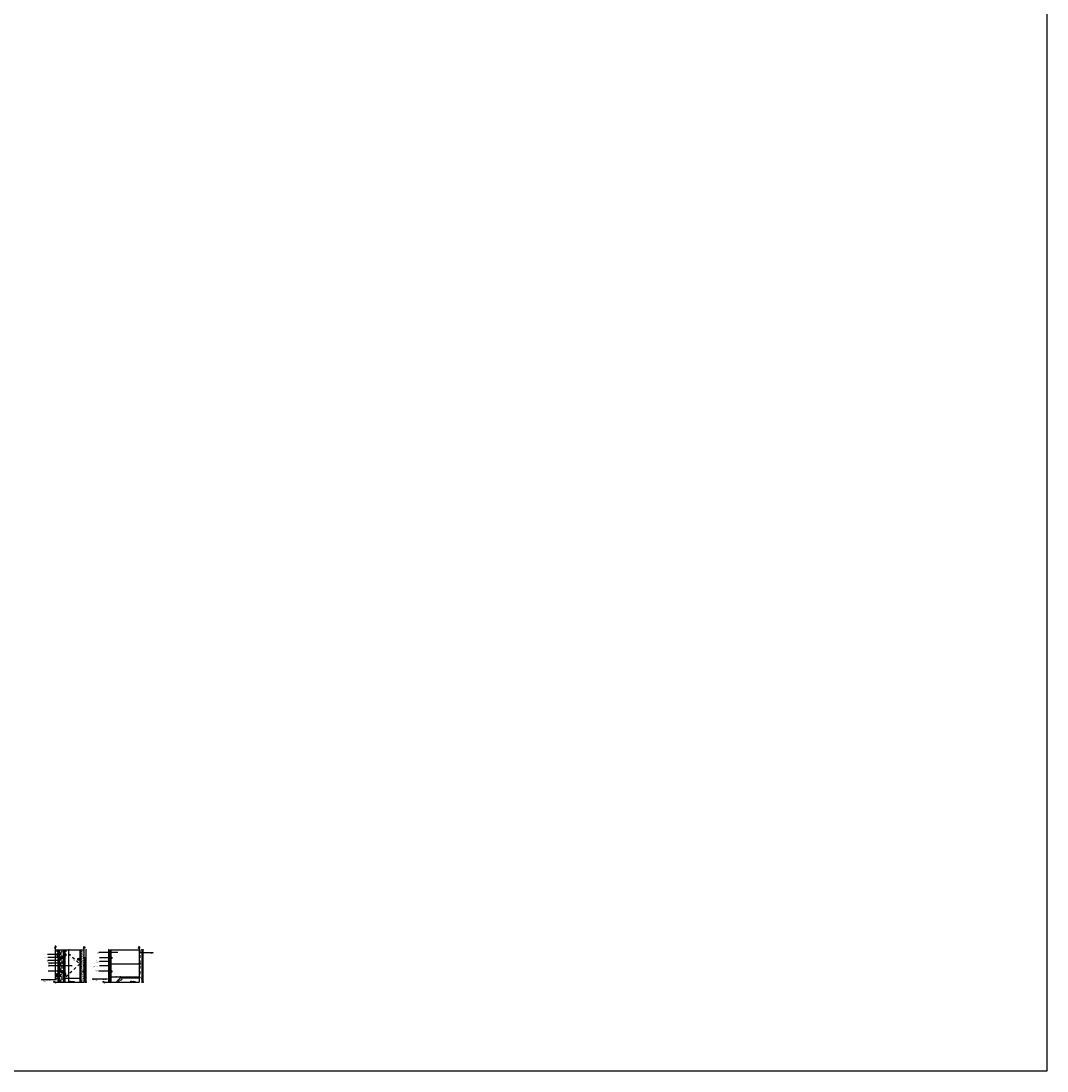
# Model space of a CAD drawing. Extents: x 80 to 849, y -469 to -298.
# Drawn here: x 204 to 242, y -380 to -341 of the extents above; entities that cross this region are included whole.
import ezdxf

# ---------------------------------------------------------------- set-up
doc = ezdxf.new("R2010")
doc.units = 0
doc.header["$LTSCALE"] = 0.2
for name, pattern in [('C5', [60, 50, -5, 0, -5]), ('CONTINU', [0]), ('HIDDEN', [9.525, 6.35, -3.175])]:
    doc.linetypes.add(name, pattern=pattern)
doc.layers.get('0').update_dxf_attribs({"color": 6, "linetype": 'CONTINUOUS'})
doc.layers.get('DEFPOINTS').update_dxf_attribs({"linetype": 'CONTINUOUS'})
for name, color, linetype in [('01', 1, 'CONTINUOUS'), ('ARQ-ALV-PROJEÇÃO', 8, 'CONTINUOUS'), ('ARQ-ALV-VISTA1', 1, 'CONTINUOUS'), ('ARQ-CTA-1_010', 1, 'C5'), ('ARQ-CTA-1_025', 1, 'CONTINUOUS'), ('ARQ-CTA-1_250', 1, 'CONTINUOUS'), ('ARQ-DIV-CORTE', 2, 'CONTINUOUS'), ('ARQ-DIV-VISTA', 1, 'CONTINUOUS'), ('ARQ-HTC', 9, 'CONTINUOUS'), ('ARQ-SMB-1_010', 1, 'CONTINUOUS'), ('ARQ-TXT-1_010', 2, 'CONTINUOUS'), ('ARQ-TXT-1_025', 2, 'CONTINUOUS'), ('Legenda', 40, 'CONTINUOUS'), ('VISTA4', 8, 'CONTINUOUS')]:
    doc.layers.add(name, color=color, linetype=linetype)
doc.styles.add('ESC-50-A20', font='arial.ttf', dxfattribs={"height": 0.1})
doc.styles.add('FNDE Texto Cota 0010', font='verdana.ttf', dxfattribs={"height": 0.016})
doc.styles.add('FNDE Texto Cota 0025', font='verdana.ttf', dxfattribs={"height": 0.04})
doc.styles.get("Standard").update_dxf_attribs({"font": 'swissk.ttf'})
doc.dimstyles.new('FNDE 1-0010', dxfattribs={"dimscale": 2.5, "dimtxt": 0.016, "dimasz": 0.005, "dimexe": 0.15, "dimexo": 0.15, "dimgap": 0.005, "dimtad": 1, "dimzin": 4, "dimdsep": 46, "dimtxsty": 'FNDE Texto Cota 0010', "dimblk": 'tic', "dimcen": 0.15, "dimdle": 0.15, "dimse1": 1, "dimse2": 1, "dimclrd": 251, "dimclre": 251, "dimclrt": 256, "dimaunit": 1, "dimadec": 3, "dimazin": 0, "dimtfac": 1, "dimtix": 1, "dimtmove": 2, "dimatfit": 3, "dimldrblk": 'tic', "dimfxl": 0.15, "dimtvp": 1, "dimtolj": 1, "dimtzin": 0, "dimarcsym": 0})
doc.dimstyles.new('FNDE 1-0025', dxfattribs={"dimscale": 5, "dimtxt": 0.04, "dimasz": 0.01, "dimexe": 0.15, "dimexo": 0.15, "dimgap": 0.005, "dimtad": 1, "dimzin": 1, "dimdsep": 46, "dimtxsty": 'FNDE Texto Cota 0025', "dimblk": 'tic', "dimcen": 0.015, "dimdle": 0.15, "dimse1": 1, "dimse2": 1, "dimclrd": 251, "dimclre": 251, "dimclrt": 256, "dimaunit": 1, "dimadec": 3, "dimazin": 0, "dimtfac": 1, "dimtix": 1, "dimtmove": 2, "dimatfit": 3, "dimfxl": 0.15, "dimtvp": 1, "dimtolj": 1, "dimtzin": 0, "dimarcsym": 0})

# ---------------------------------------------------------------- blocks, each defined once
blk = doc.blocks.new('tic')
at = {"color": 251}
for p, q in [((-1, 0), (1, 0)), ((0, -1), (0, 1))]:
    blk.add_line(p, q, dxfattribs=at)
blk.add_line((-0.6, -0.6), (0.6, 0.6))
blk = doc.blocks.new('*D850')
at = {"layer": 'ARQ-CTA-1_025', "color": 251, "linetype": 'CONTINU', "lineweight": -2, "ltscale": 0.4, "transparency": 16777216}
blk.add_line((207.832, -375.778), (208.857, -375.778), dxfattribs=at)
at = {"layer": 'DEFPOINTS', "color": 0, "linetype": 'CONTINU', "ltscale": 0.4, "transparency": 16777216}
for p in [(208.869, -375.778), (207.819, -375.937), (208.869, -375.893)]:
    blk.add_point(p, dxfattribs=at)
at = {"layer": 'ARQ-CTA-1_025', "color": 251, "linetype": 'CONTINU', "lineweight": -2, "ltscale": 0.4, "transparency": 16777216, "xscale": 0.0125, "yscale": 0.0125, "zscale": 0.0125, "rotation": 180}
blk.add_blockref('tic', (207.819, -375.778), dxfattribs=at)
at = {"layer": 'ARQ-CTA-1_025', "color": 251, "linetype": 'CONTINU', "lineweight": -2, "ltscale": 0.4, "transparency": 16777216, "xscale": 0.0125, "yscale": 0.0125, "zscale": 0.0125}
blk.add_blockref('tic', (208.869, -375.778), dxfattribs=at)
at = {"layer": 'ARQ-CTA-1_025', "linetype": 'CONTINU', "ltscale": 0.4, "transparency": 16777216, "insert": (208.344, -375.757), "char_height": 0.016, "attachment_point": 5, "style": 'FNDE Texto Cota 0010'}
blk.add_mtext('\\A1;105', dxfattribs=at)
blk = doc.blocks.new('*D851')
at = {"layer": 'ARQ-CTA-1_025', "color": 251, "linetype": 'CONTINU', "lineweight": -2, "ltscale": 0.4, "transparency": 16777216}
blk.add_line((207.832, -376.251), (208.007, -376.251), dxfattribs=at)
at = {"layer": 'DEFPOINTS', "color": 0, "linetype": 'CONTINU', "ltscale": 0.4, "transparency": 16777216}
for p in [(207.819, -376.114), (208.019, -376.174), (208.019, -376.251)]:
    blk.add_point(p, dxfattribs=at)
at = {"layer": 'ARQ-CTA-1_025', "color": 251, "linetype": 'CONTINU', "lineweight": -2, "ltscale": 0.4, "transparency": 16777216, "xscale": 0.0125, "yscale": 0.0125, "zscale": 0.0125, "rotation": 180}
blk.add_blockref('tic', (207.819, -376.251), dxfattribs=at)
at = {"layer": 'ARQ-CTA-1_025', "color": 251, "linetype": 'CONTINU', "lineweight": -2, "ltscale": 0.4, "transparency": 16777216, "xscale": 0.0125, "yscale": 0.0125, "zscale": 0.0125}
blk.add_blockref('tic', (208.019, -376.251), dxfattribs=at)
at = {"layer": 'ARQ-CTA-1_025', "linetype": 'CONTINU', "ltscale": 0.4, "transparency": 16777216, "insert": (207.919, -376.231), "char_height": 0.016, "attachment_point": 5, "style": 'FNDE Texto Cota 0010'}
blk.add_mtext('\\A1;20', dxfattribs=at)
blk = doc.blocks.new('*D852')
at = {"layer": 'ARQ-CTA-1_025', "color": 251, "linetype": 'CONTINU', "lineweight": -2, "ltscale": 0.4, "transparency": 16777216}
blk.add_line((208.032, -376.251), (208.157, -376.251), dxfattribs=at)
at = {"layer": 'DEFPOINTS', "color": 0, "linetype": 'CONTINU', "ltscale": 0.4, "transparency": 16777216}
for p in [(208.019, -376.174), (208.169, -376.024), (208.169, -376.251)]:
    blk.add_point(p, dxfattribs=at)
at = {"layer": 'ARQ-CTA-1_025', "color": 251, "linetype": 'CONTINU', "lineweight": -2, "ltscale": 0.4, "transparency": 16777216, "xscale": 0.0125, "yscale": 0.0125, "zscale": 0.0125, "rotation": 180}
blk.add_blockref('tic', (208.019, -376.251), dxfattribs=at)
at = {"layer": 'ARQ-CTA-1_025', "color": 251, "linetype": 'CONTINU', "lineweight": -2, "ltscale": 0.4, "transparency": 16777216, "xscale": 0.0125, "yscale": 0.0125, "zscale": 0.0125}
blk.add_blockref('tic', (208.169, -376.251), dxfattribs=at)
at = {"layer": 'ARQ-CTA-1_025', "linetype": 'CONTINU', "ltscale": 0.4, "transparency": 16777216, "insert": (208.094, -376.231), "char_height": 0.016, "attachment_point": 5, "style": 'FNDE Texto Cota 0010'}
blk.add_mtext('\\A1;15', dxfattribs=at)
blk = doc.blocks.new('*D853')
at = {"layer": 'ARQ-CTA-1_025', "color": 251, "linetype": 'CONTINU', "lineweight": -2, "ltscale": 0.4, "transparency": 16777216}
blk.add_line((208.182, -376.251), (208.857, -376.251), dxfattribs=at)
at = {"layer": 'DEFPOINTS', "color": 0, "linetype": 'CONTINU', "ltscale": 0.4, "transparency": 16777216}
for p in [(208.869, -375.704), (208.169, -376.024), (208.869, -376.251)]:
    blk.add_point(p, dxfattribs=at)
at = {"layer": 'ARQ-CTA-1_025', "color": 251, "linetype": 'CONTINU', "lineweight": -2, "ltscale": 0.4, "transparency": 16777216, "xscale": 0.0125, "yscale": 0.0125, "zscale": 0.0125, "rotation": 180}
blk.add_blockref('tic', (208.169, -376.251), dxfattribs=at)
at = {"layer": 'ARQ-CTA-1_025', "color": 251, "linetype": 'CONTINU', "lineweight": -2, "ltscale": 0.4, "transparency": 16777216, "xscale": 0.0125, "yscale": 0.0125, "zscale": 0.0125}
blk.add_blockref('tic', (208.869, -376.251), dxfattribs=at)
at = {"layer": 'ARQ-CTA-1_025', "linetype": 'CONTINU', "ltscale": 0.4, "transparency": 16777216, "insert": (208.519, -376.231), "char_height": 0.016, "attachment_point": 5, "style": 'FNDE Texto Cota 0010'}
blk.add_mtext('\\A1;70', dxfattribs=at)
blk = doc.blocks.new('*D854')
at = {"layer": 'ARQ-CTA-1_025', "color": 251, "linetype": 'CONTINU', "lineweight": -2, "ltscale": 0.4, "transparency": 16777216}
blk.add_line((207.746, -376.437), (207.746, -376.312), dxfattribs=at)
at = {"layer": 'DEFPOINTS', "color": 0, "linetype": 'CONTINU', "ltscale": 0.4, "transparency": 16777216}
for p in [(207.746, -376.3), (207.799, -376.45), (207.804, -376.3)]:
    blk.add_point(p, dxfattribs=at)
at = {"layer": 'ARQ-CTA-1_025', "color": 251, "linetype": 'CONTINU', "lineweight": -2, "ltscale": 0.4, "transparency": 16777216, "xscale": 0.0125, "yscale": 0.0125, "zscale": 0.0125}
for p, rotation in [((207.746, -376.3), 90), ((207.746, -376.45), 270)]:
    blk.add_blockref('tic', p, dxfattribs=dict(at, rotation=rotation))
at = {"layer": 'ARQ-CTA-1_025', "linetype": 'CONTINU', "ltscale": 0.4, "transparency": 16777216, "insert": (207.725, -376.375), "char_height": 0.016, "attachment_point": 5, "rotation": 90, "style": 'FNDE Texto Cota 0010'}
blk.add_mtext('\\A1;15', dxfattribs=at)
blk = doc.blocks.new('*D855')
at = {"layer": 'ARQ-CTA-1_025', "color": 251, "linetype": 'CONTINU', "lineweight": -2, "ltscale": 0.4, "transparency": 16777216}
blk.add_line((209.018, -376.437), (209.018, -375.262), dxfattribs=at)
at = {"layer": 'DEFPOINTS', "color": 0, "linetype": 'CONTINU', "ltscale": 0.4, "transparency": 16777216}
for p in [(207.759, -375.25), (209.018, -375.25), (208.869, -376.45)]:
    blk.add_point(p, dxfattribs=at)
at = {"layer": 'ARQ-CTA-1_025', "color": 251, "linetype": 'CONTINU', "lineweight": -2, "ltscale": 0.4, "transparency": 16777216, "xscale": 0.0125, "yscale": 0.0125, "zscale": 0.0125}
for p, rotation in [((209.018, -375.25), 90), ((209.018, -376.45), 270)]:
    blk.add_blockref('tic', p, dxfattribs=dict(at, rotation=rotation))
at = {"layer": 'ARQ-CTA-1_025', "linetype": 'CONTINU', "ltscale": 0.4, "transparency": 16777216, "insert": (208.998, -375.85), "char_height": 0.016, "attachment_point": 5, "rotation": 90, "style": 'FNDE Texto Cota 0010'}
blk.add_mtext('\\A1;120', dxfattribs=at)
blk = doc.blocks.new('*D856')
at = {"layer": 'ARQ-CTA-1_010', "color": 251, "lineweight": -2, "transparency": 16777216}
blk.add_line((206.912, -376.437), (206.912, -375.262), dxfattribs=at)
at = {"layer": 'DEFPOINTS', "color": 0, "transparency": 16777216}
for p in [(205.769, -375.25), (206.912, -375.25), (205.643, -376.45)]:
    blk.add_point(p, dxfattribs=at)
at = {"layer": 'ARQ-CTA-1_010', "color": 251, "lineweight": -2, "transparency": 16777216, "xscale": 0.0125, "yscale": 0.0125, "zscale": 0.0125}
for p, rotation in [((206.912, -375.25), 90), ((206.912, -376.45), 270)]:
    blk.add_blockref('tic', p, dxfattribs=dict(at, rotation=rotation))
at = {"layer": 'ARQ-CTA-1_010', "transparency": 16777216, "insert": (206.891, -375.85), "char_height": 0.016, "attachment_point": 5, "rotation": 90, "style": 'FNDE Texto Cota 0010'}
blk.add_mtext('\\A1;120', dxfattribs=at)
blk = doc.blocks.new('FNDE-Nível Corte-1_010')
blk.add_hatch(color=251).paths.add_polyline_path([(226.791, -13.564), (226.808, -13.564), (226.791, -13.589)])
at = {"color": 251}
for p, q in [((226.766, -13.564), (226.966, -13.564)), ((226.791, -13.538), (226.791, -13.589))]:
    blk.add_line(p, q, dxfattribs=at)
blk.add_lwpolyline([(226.774, -13.564), (226.791, -13.589), (226.808, -13.564)], dxfattribs=at)
blk = doc.blocks.new('*D857')
at = {"layer": 'ARQ-CTA-1_025', "color": 251, "linetype": 'CONTINU', "lineweight": -2, "ltscale": 0.4, "transparency": 16777216}
blk.add_line((208.971, -376.312), (208.971, -376.437), dxfattribs=at)
at = {"layer": 'DEFPOINTS', "color": 0, "linetype": 'CONTINU', "ltscale": 0.4, "transparency": 16777216}
for p in [(208.313, -376.3), (208.313, -376.45), (208.971, -376.45)]:
    blk.add_point(p, dxfattribs=at)
at = {"layer": 'ARQ-CTA-1_025', "color": 251, "linetype": 'CONTINU', "lineweight": -2, "ltscale": 0.4, "transparency": 16777216, "xscale": 0.0125, "yscale": 0.0125, "zscale": 0.0125}
for p, rotation in [((208.971, -376.3), 90), ((208.971, -376.45), 270)]:
    blk.add_blockref('tic', p, dxfattribs=dict(at, rotation=rotation))
at = {"layer": 'ARQ-CTA-1_025', "linetype": 'CONTINU', "ltscale": 0.4, "transparency": 16777216, "insert": (208.95, -376.375), "char_height": 0.016, "attachment_point": 5, "rotation": 90, "style": 'FNDE Texto Cota 0010'}
blk.add_mtext('\\A1;15', dxfattribs=at)
blk = doc.blocks.new('*D858')
at = {"layer": 'ARQ-CTA-1_025', "color": 251, "linetype": 'CONTINU', "lineweight": -2, "ltscale": 0.4, "transparency": 16777216}
for p, q in [((208.857, -375.778), (208.844, -375.778)), ((208.869, -375.778), (208.899, -375.778)), ((208.912, -375.778), (208.924, -375.778))]:
    blk.add_line(p, q, dxfattribs=at)
at = {"layer": 'DEFPOINTS', "color": 0, "linetype": 'CONTINU', "ltscale": 0.4, "transparency": 16777216}
for p in [(208.899, -375.778), (208.869, -375.893), (208.899, -376.3)]:
    blk.add_point(p, dxfattribs=at)
at = {"layer": 'ARQ-CTA-1_025', "color": 251, "linetype": 'CONTINU', "lineweight": -2, "ltscale": 0.4, "transparency": 16777216, "xscale": 0.0125, "yscale": 0.0125, "zscale": 0.0125}
blk.add_blockref('tic', (208.869, -375.778), dxfattribs=at)
at = {"layer": 'ARQ-CTA-1_025', "color": 251, "linetype": 'CONTINU', "lineweight": -2, "ltscale": 0.4, "transparency": 16777216, "xscale": 0.0125, "yscale": 0.0125, "zscale": 0.0125, "rotation": 180}
blk.add_blockref('tic', (208.899, -375.778), dxfattribs=at)
at = {"layer": 'ARQ-CTA-1_025', "linetype": 'CONTINU', "ltscale": 0.4, "transparency": 16777216, "insert": (208.909, -375.744), "char_height": 0.016, "attachment_point": 5, "style": 'FNDE Texto Cota 0010'}
blk.add_mtext('\\A1;3', dxfattribs=at)
blk = doc.blocks.new('*D859')
at = {"layer": 'ARQ-CTA-1_025', "color": 251, "linetype": 'CONTINU', "lineweight": -2, "ltscale": 0.4, "transparency": 16777216}
blk.add_line((206.873, -376.437), (206.873, -376.067), dxfattribs=at)
at = {"layer": 'DEFPOINTS', "color": 0, "linetype": 'CONTINU', "ltscale": 0.4, "transparency": 16777216}
for p in [(206.82, -376.055), (206.873, -376.055), (206.809, -376.45)]:
    blk.add_point(p, dxfattribs=at)
at = {"layer": 'ARQ-CTA-1_025', "color": 251, "linetype": 'CONTINU', "lineweight": -2, "ltscale": 0.4, "transparency": 16777216, "xscale": 0.0125, "yscale": 0.0125, "zscale": 0.0125}
for p, rotation in [((206.873, -376.055), 90), ((206.873, -376.45), 270)]:
    blk.add_blockref('tic', p, dxfattribs=dict(at, rotation=rotation))
at = {"layer": 'ARQ-CTA-1_025', "linetype": 'CONTINU', "ltscale": 0.4, "transparency": 16777216, "insert": (206.852, -376.302), "char_height": 0.016, "attachment_point": 5, "rotation": 90, "style": 'FNDE Texto Cota 0010'}
blk.add_mtext('\\A1;40', dxfattribs=at)
blk = doc.blocks.new('*D860')
at = {"layer": 'ARQ-CTA-1_010', "color": 251, "lineweight": -2, "transparency": 16777216}
blk.add_line((206.873, -376.042), (206.873, -375.562), dxfattribs=at)
at = {"layer": 'DEFPOINTS', "color": 0, "transparency": 16777216}
for p in [(206.841, -375.55), (206.873, -375.55), (206.82, -376.055)]:
    blk.add_point(p, dxfattribs=at)
at = {"layer": 'ARQ-CTA-1_010', "color": 251, "lineweight": -2, "transparency": 16777216, "xscale": 0.0125, "yscale": 0.0125, "zscale": 0.0125}
for p, rotation in [((206.873, -375.55), 90), ((206.873, -376.055), 270)]:
    blk.add_blockref('tic', p, dxfattribs=dict(at, rotation=rotation))
at = {"layer": 'ARQ-CTA-1_010', "transparency": 16777216, "insert": (206.852, -375.802), "char_height": 0.016, "attachment_point": 5, "rotation": 90, "style": 'FNDE Texto Cota 0010'}
blk.add_mtext('\\A1;51', dxfattribs=at)
blk = doc.blocks.new('*D861')
at = {"layer": 'ARQ-CTA-1_025', "color": 251, "linetype": 'CONTINU', "lineweight": -2, "ltscale": 0.4, "transparency": 16777216}
blk.add_line((208.971, -375.262), (208.971, -376.287), dxfattribs=at)
at = {"layer": 'DEFPOINTS', "color": 0, "linetype": 'CONTINU', "ltscale": 0.4, "transparency": 16777216}
for p in [(208.885, -375.25), (208.885, -376.3), (208.971, -376.3)]:
    blk.add_point(p, dxfattribs=at)
at = {"layer": 'ARQ-CTA-1_025', "color": 251, "linetype": 'CONTINU', "lineweight": -2, "ltscale": 0.4, "transparency": 16777216, "xscale": 0.0125, "yscale": 0.0125, "zscale": 0.0125}
for p, rotation in [((208.971, -375.25), 90), ((208.971, -376.3), 270)]:
    blk.add_blockref('tic', p, dxfattribs=dict(at, rotation=rotation))
at = {"layer": 'ARQ-CTA-1_025', "linetype": 'CONTINU', "ltscale": 0.4, "transparency": 16777216, "insert": (208.95, -375.775), "char_height": 0.016, "attachment_point": 5, "rotation": 90, "style": 'FNDE Texto Cota 0010'}
blk.add_mtext('\\A1;105', dxfattribs=at)
blk = doc.blocks.new('*D862')
at = {"layer": 'ARQ-CTA-1_010', "color": 251, "lineweight": -2, "transparency": 16777216}
blk.add_line((206.261, -376.292), (206.261, -375.262), dxfattribs=at)
at = {"layer": 'DEFPOINTS', "color": 0, "transparency": 16777216}
for p in [(206.261, -375.25), (206.404, -375.25), (206.404, -376.305)]:
    blk.add_point(p, dxfattribs=at)
at = {"layer": 'ARQ-CTA-1_010', "color": 251, "lineweight": -2, "transparency": 16777216, "xscale": 0.0125, "yscale": 0.0125, "zscale": 0.0125}
for p, rotation in [((206.261, -375.25), 90), ((206.261, -376.305), 270)]:
    blk.add_blockref('tic', p, dxfattribs=dict(at, rotation=rotation))
at = {"layer": 'ARQ-CTA-1_010', "transparency": 16777216, "insert": (206.24, -375.777), "char_height": 0.016, "attachment_point": 5, "rotation": 90, "style": 'FNDE Texto Cota 0010'}
blk.add_mtext('\\A1;106', dxfattribs=at)
blk = doc.blocks.new('*D863')
at = {"layer": 'ARQ-CTA-1_010', "color": 251, "lineweight": -2, "transparency": 16777216}
blk.add_line((206.261, -376.437), (206.261, -376.317), dxfattribs=at)
at = {"layer": 'DEFPOINTS', "color": 0, "transparency": 16777216}
for p in [(206.261, -376.305), (206.404, -376.305), (206.404, -376.45)]:
    blk.add_point(p, dxfattribs=at)
at = {"layer": 'ARQ-CTA-1_010', "color": 251, "lineweight": -2, "transparency": 16777216, "xscale": 0.0125, "yscale": 0.0125, "zscale": 0.0125}
for p, rotation in [((206.261, -376.305), 90), ((206.261, -376.45), 270)]:
    blk.add_blockref('tic', p, dxfattribs=dict(at, rotation=rotation))
at = {"layer": 'ARQ-CTA-1_010', "transparency": 16777216, "insert": (206.24, -376.377), "char_height": 0.016, "attachment_point": 5, "rotation": 90, "style": 'FNDE Texto Cota 0010'}
blk.add_mtext('\\A1;15', dxfattribs=at)
blk = doc.blocks.new('*D864')
at = {"layer": 'ARQ-CTA-1_025', "color": 251, "linetype": 'CONTINU', "lineweight": -2, "ltscale": 0.4, "transparency": 16777216}
blk.add_arc((208.019, -376.45), 0.105, 6.8297, 38.1703, dxfattribs=at)
at = {"layer": 'DEFPOINTS', "color": 0, "linetype": 'CONTINU', "ltscale": 0.4, "transparency": 16777216}
for p in [(207.585, -376.45), (208.019, -376.45), (208.12, -376.423), (208.169, -376.3), (208.869, -376.45)]:
    blk.add_point(p, dxfattribs=at)
at = {"layer": 'ARQ-CTA-1_025', "color": 251, "linetype": 'CONTINU', "lineweight": -2, "ltscale": 0.4, "transparency": 16777216, "xscale": 0.0125, "yscale": 0.0125, "zscale": 0.0125}
for p, rotation in [((208.093, -376.376), 131.5851290876261), ((208.124, -376.45), 273.4148709117264)]:
    blk.add_blockref('tic', p, dxfattribs=dict(at, rotation=rotation))
at = {"layer": 'ARQ-CTA-1_025', "linetype": 'CONTINU', "ltscale": 0.4, "transparency": 16777216, "insert": (208.135, -376.402), "char_height": 0.016, "attachment_point": 5, "rotation": 292.5, "style": 'FNDE Texto Cota 0010'}
blk.add_mtext('\\A1;45°0\'0"', dxfattribs=at)
blk = doc.blocks.new('*D865')
at = {"layer": 'ARQ-CTA-1_025', "color": 251, "linetype": 'CONTINU', "lineweight": -2, "ltscale": 0.4, "transparency": 16777216}
for start, end in [(234.4196, 248.1763), (266.8402, 331.2596), (349.9235, 350.5804)]:
    blk.add_arc((208.169, -376.3), 0.0761, start, end, dxfattribs=at)
at = {"layer": 'DEFPOINTS', "color": 0, "linetype": 'CONTINU', "ltscale": 0.4, "transparency": 16777216}
for p in [(208.019, -376.45), (208.169, -376.3), (208.169, -376.3), (208.169, -376.376), (208.869, -376.3)]:
    blk.add_point(p, dxfattribs=at)
at = {"layer": 'ARQ-CTA-1_025', "color": 251, "linetype": 'CONTINU', "lineweight": -2, "ltscale": 0.4, "transparency": 16777216, "xscale": 0.0125, "yscale": 0.0125, "zscale": 0.0125}
for p, rotation in [((208.115, -376.354), 139.7097885669779), ((208.245, -376.3), 85.29021143237479)]:
    blk.add_blockref('tic', p, dxfattribs=dict(at, rotation=rotation))
at = {"layer": 'ARQ-CTA-1_025', "linetype": 'CONTINU', "ltscale": 0.4, "transparency": 16777216, "insert": (208.19, -376.338), "char_height": 0.016, "attachment_point": 5, "rotation": 29.0499, "style": 'FNDE Texto Cota 0010'}
blk.add_mtext('\\A1;135°0\'0"', dxfattribs=at)
blk = doc.blocks.new('*D866')
at = {"layer": 'ARQ-CTA-1_025', "color": 251, "linetype": 'CONTINU', "lineweight": -2, "ltscale": 0.4, "transparency": 16777216}
blk.add_line((207.746, -376.287), (207.746, -375.262), dxfattribs=at)
at = {"layer": 'DEFPOINTS', "color": 0, "linetype": 'CONTINU', "ltscale": 0.4, "transparency": 16777216}
for p in [(207.746, -375.25), (207.812, -375.25), (207.804, -376.3)]:
    blk.add_point(p, dxfattribs=at)
at = {"layer": 'ARQ-CTA-1_025', "color": 251, "linetype": 'CONTINU', "lineweight": -2, "ltscale": 0.4, "transparency": 16777216, "xscale": 0.0125, "yscale": 0.0125, "zscale": 0.0125}
for p, rotation in [((207.746, -375.25), 90), ((207.746, -376.3), 270)]:
    blk.add_blockref('tic', p, dxfattribs=dict(at, rotation=rotation))
at = {"layer": 'ARQ-CTA-1_025', "linetype": 'CONTINU', "ltscale": 0.4, "transparency": 16777216, "insert": (207.725, -375.775), "char_height": 0.016, "attachment_point": 5, "rotation": 90, "style": 'FNDE Texto Cota 0010'}
blk.add_mtext('\\A1;105', dxfattribs=at)

msp = doc.modelspace()

# ---------------------------------------------------------------- hatches: boundary and pattern name
at = {"layer": 'ARQ-HTC', "linetype": 'CONTINU'}
h = msp.add_hatch(dxfattribs=at)
h.set_pattern_fill('AR-SAND', color=1, scale=0.001, style=0)
h.set_pattern_definition([(37.5, (205.90349, -376.449834), (-0.0016, 0.0489413), [0, -0.038608, 0, -0.04318, 0, -0.041275]), (7.5, (205.90349, -376.449834), (0.0449523, 0.0716825), [0, -0.020828, 0, -0.034798, 0, -0.013335]), (327.5, (205.872247, -376.449834), (0.0790992, 0.0001437), [0, -0.0127, 0, -0.04572, 0, -0.05969]), (317.5, (205.87225, -376.449834), (0.0763556, 0.022293), [0, -0.00635, 0, -0.029972, 0, -0.03429])])
h.paths.add_polyline_path([(206.0025, -375.9798), (205.9725, -375.9798), (205.9725, -376.4498), (206.0025, -376.4498)])
h.paths.add_polyline_path([(205.9725, -375.2498), (205.9035, -375.2498), (205.9035, -376.4498), (205.9725, -376.4498), (205.9725, -375.9798), (205.9375, -375.9798), (205.9375, -375.9298), (205.9725, -375.9298)])
h.paths.add_polyline_path([(206.0025, -375.2498), (205.9725, -375.2498), (205.9725, -375.9298), (206.0025, -375.9298)])
h.paths.add_polyline_path([(206.0715, -375.2498), (206.0025, -375.2498), (206.0025, -375.9298), (206.0375, -375.9298), (206.0375, -375.9798), (206.0025, -375.9798), (206.0025, -376.4498), (206.0715, -376.4498)])
h = msp.add_hatch(dxfattribs=at)
h.set_pattern_fill('AR-SAND', color=1, scale=0.001, style=0)
h.set_pattern_definition([(37.5, (206.71149, -376.449834), (-0.0016, 0.0489413), [0, -0.038608, 0, -0.04318, 0, -0.041275]), (7.5, (206.71149, -376.449834), (0.0449523, 0.0716825), [0, -0.020828, 0, -0.034798, 0, -0.013335]), (327.5, (206.680247, -376.449834), (0.0790992, 0.0001437), [0, -0.0127, 0, -0.04572, 0, -0.05969]), (317.5, (206.68025, -376.449834), (0.0763556, 0.022293), [0, -0.00635, 0, -0.029972, 0, -0.03429])])
h.paths.add_polyline_path([(206.8275, -375.2498), (206.7115, -375.2498), (206.7115, -376.4498), (206.8275, -376.4498), (206.8275, -375.9798), (206.8025, -375.9798), (206.8025, -375.9298), (206.8275, -375.9298), (206.8275, -375.4499), (206.8075, -375.4499), (206.8075, -375.4199), (206.8275, -375.4199)])
at = {"layer": 'ARQ-HTC', "linetype": 'CONTINU', "ltscale": 0.4}
h = msp.add_hatch(dxfattribs=at)
h.set_pattern_fill('GOST_GROUND', color=256, scale=0.004, angle=90, style=0)
h.set_pattern_definition([(135, (207.804042, -376.304834), (0, 0.0565685), [0.08]), (135, (207.804042, -376.292834), (0, 0.0565685), [0.08]), (135, (207.804042, -376.280834), (0, 0.0565685), [0.08])])
h.paths.add_polyline_path([(207.804, -376.2998), (207.819, -376.2998), (207.819, -375.2498), (207.804, -375.2498)])
at = {"layer": 'ARQ-HTC'}
h = msp.add_hatch(dxfattribs=at)
h.set_pattern_fill('ANGLE', color=256)
h.set_pattern_definition([(0, (-194.171, -317.684), (0, 6.985), [5.08, -1.905]), (90, (-194.171, -317.684), (-6.985, 4e-16), [5.08, -1.905])])
edge = h.paths.add_edge_path()
edge.add_arc((220.1276, -376.2118), 0.003, 0, 90)
edge.add_line((220.1276, -376.2088), (220.1236, -376.2088))
edge.add_line((220.1236, -376.2088), (220.1206, -376.2188))
edge.add_line((220.1206, -376.2188), (220.1306, -376.2158))
edge.add_line((220.1306, -376.2158), (220.1306, -376.2118))
h.paths.add_polyline_path([(220.1306, -376.2158), (220.1206, -376.2188), (220.1206, -376.3838), (220.1306, -376.3838)])
h.paths.add_polyline_path([(220.0906, -376.2088), (220.0906, -376.2188), (220.1206, -376.2188), (220.1236, -376.2088)])

# ---------------------------------------------------------------- linework, layer by layer
at = {"layer": '01', "ltscale": 10}
for p, q in [((205.8081, -376.3623), (205.2423, -376.3623)), ((207.6921, -376.3366), (207.1263, -376.3366))]:
    msp.add_line(p, q, dxfattribs=at)
at = {"layer": 'ARQ-ALV-PROJEÇÃO', "linetype": 'HIDDEN', "ltscale": 0.01}
for p, q in [((205.8635, -375.2498), (205.7689, -375.3849)), ((206.1115, -375.2498), (206.6715, -375.7773)), ((206.6715, -375.7773), (206.1115, -376.3048)), ((205.7689, -376.1698), (205.8635, -376.3048)), ((207.819, -376.2998), (207.819, -376.4498))]:
    msp.add_line(p, q, dxfattribs=at)
for points in [[(205.9725, -376.4498), (205.9725, -375.2498)], [(206.0025, -375.2498), (206.0025, -376.4498)]]:
    msp.add_lwpolyline(points, dxfattribs=at)
at = {"layer": 'ARQ-ALV-PROJEÇÃO', "color": 1, "linetype": 'HIDDEN', "ltscale": 0.004}
msp.add_lwpolyline([(208.869, -375.2498), (208.899, -375.2498), (208.899, -376.2998), (208.869, -376.2998)], dxfattribs=at)
at = {"layer": 'ARQ-ALV-VISTA1', "color": 3, "linetype": 'CONTINU', "ltscale": 0.4}
for p, q in [((205.7689, -375.2498), (206.8375, -375.2498)), ((205.8635, -375.2498), (205.8635, -376.4492)), ((206.1115, -375.2498), (206.1115, -376.4498)), ((206.7115, -375.2498), (206.7115, -376.4498)), ((207.824, -375.2498), (208.869, -375.2498)), ((205.7689, -376.3048), (205.8635, -376.3048)), ((206.1115, -376.3048), (206.6715, -376.3048))]:
    msp.add_line(p, q, dxfattribs=at)
at = {"layer": 'ARQ-ALV-VISTA1', "linetype": 'CONTINU', "ltscale": 0.4}
for p, q in [((205.9035, -375.2498), (205.9035, -376.4492)), ((206.0715, -375.2498), (206.0715, -376.4498)), ((206.6715, -375.2498), (206.6715, -376.4498)), ((207.799, -375.2498), (207.804, -375.2498)), ((207.819, -375.2498), (207.824, -375.2498))]:
    msp.add_line(p, q, dxfattribs=at)
for points in [[(205.8236, -375.4798), (205.8636, -375.4798), (205.8636, -375.3998), (205.8236, -375.3998)], [(206.1514, -375.4798), (206.1114, -375.4798), (206.1114, -375.3998), (206.1514, -375.3998)], [(205.9375, -375.5748), (206.0375, -375.5748), (206.0375, -375.5248), (205.9375, -375.5248)], [(206.6515, -375.6402), (206.6015, -375.6402), (206.6015, -375.5702), (206.6515, -375.5702)], [(205.8236, -376.1248), (205.8636, -376.1248), (205.8636, -376.2048), (205.8236, -376.2048)], [(205.9375, -376.0298), (206.0375, -376.0298), (206.0375, -376.0798), (205.9375, -376.0798)], [(206.1514, -376.1248), (206.1114, -376.1248), (206.1114, -376.2048), (206.1514, -376.2048)]]:
    msp.add_lwpolyline(points, close=True, dxfattribs=at)
for points in [[(207.799, -376.4498), (207.799, -375.2498)], [(207.824, -375.2498), (207.824, -376.4498)], [(206.8375, -375.5248), (206.8025, -375.5248), (206.8025, -375.5748), (206.8375, -375.5748)], [(207.824, -375.5248), (207.854, -375.5248), (207.854, -375.5748), (207.824, -375.5748)], [(206.8375, -376.0798), (206.8025, -376.0798), (206.8025, -376.0298), (206.8375, -376.0298)], [(207.824, -376.0298), (207.854, -376.0298), (207.854, -376.0798), (207.824, -376.0798)]]:
    msp.add_lwpolyline(points, dxfattribs=at)
at = {"layer": 'ARQ-ALV-VISTA1', "color": 3, "linetype": 'CONTINU', "ltscale": 0.4}
for points in [[(208.169, -376.2998), (208.019, -376.4498), (208.019, -376.4498)], [(208.869, -376.2998), (208.169, -376.2998)]]:
    msp.add_lwpolyline(points, dxfattribs=at)
at = {"layer": 'ARQ-ALV-VISTA1', "linetype": 'CONTINU', "ltscale": 0.4}
for centre in [(205.8436, -375.4176), (205.8436, -375.462), (206.1314, -375.4176), (206.1314, -375.462), (205.955, -375.5498), (206.02, -375.5498), (206.82, -375.5498), (205.8436, -376.1426), (205.8436, -376.187), (205.955, -376.0548), (206.02, -376.0548), (206.1314, -376.1426), (206.1314, -376.187), (206.82, -376.0548)]:
    msp.add_circle(centre, 0.00546, dxfattribs=at)
at = {"layer": 'ARQ-CTA-1_010', "linetype": 'CONTINU', "ltscale": 0.4}
for centre in [(206.8325, -375.5498), (206.8325, -376.0548)]:
    msp.add_arc(centre, 0.00546, 90, 270, dxfattribs=at)
at = {"layer": 'ARQ-CTA-1_025', "color": 6, "linetype": 'CONTINU', "ltscale": 0.4}
for p, q in [((206.799, -375.197), (206.876, -375.1649)), ((206.8375, -375.197), (206.799, -375.197)), ((206.8375, -375.1649), (206.8375, -375.118)), ((206.876, -375.1649), (206.8375, -375.1649)), ((206.8375, -375.1649), (206.876, -375.1649)), ((206.8375, -376.4498), (206.8375, -375.197)), ((208.8306, -375.197), (208.9075, -375.1649)), ((208.869, -375.197), (208.8306, -375.197)), ((208.869, -375.1649), (208.869, -375.118)), ((208.9075, -375.1649), (208.869, -375.1649)), ((208.869, -375.1649), (208.9075, -375.1649)), ((208.869, -375.197), (208.869, -376.4498)), ((205.7369, -376.4498), (205.69, -376.4498)), ((205.7689, -376.4883), (205.7369, -376.4114)), ((205.7369, -376.4114), (205.7369, -376.4498)), ((205.7369, -376.4498), (205.7369, -376.4114)), ((205.7689, -376.4498), (206.8375, -376.4498)), ((205.7689, -376.4498), (205.7689, -376.4883)), ((207.5527, -376.4498), (207.5058, -376.4498)), ((207.5848, -376.4883), (207.5527, -376.4114)), ((207.5527, -376.4114), (207.5527, -376.4498)), ((207.5527, -376.4498), (207.5527, -376.4114)), ((207.5848, -376.4498), (208.869, -376.4498)), ((207.5848, -376.4498), (207.5848, -376.4883))]:
    msp.add_line(p, q, dxfattribs=at)
at = {"layer": 'ARQ-CTA-1_025', "linetype": 'CONTINU', "ltscale": 0.4}
for p, q in [((206.6198, -375.6002), (206.6057, -375.6002)), ((206.6096, -375.5771), (206.6074, -375.5771)), ((206.6096, -375.5773), (206.6074, -375.5773)), ((206.6096, -375.6331), (206.6074, -375.6331)), ((206.6096, -375.6333), (206.6074, -375.6333)), ((206.6473, -375.6002), (206.6332, -375.6002)), ((206.6434, -375.5771), (206.6456, -375.5771)), ((206.6434, -375.5773), (206.6456, -375.5773)), ((206.6434, -375.6331), (206.6456, -375.6331)), ((206.6434, -375.6333), (206.6456, -375.6333)), ((206.8325, -375.5248), (206.8325, -375.5748)), ((207.8013, -375.5702), (207.804, -375.5702)), ((207.8013, -375.5702), (207.8013, -375.6402)), ((207.8013, -375.6402), (207.804, -375.6402)), ((207.8168, -375.5702), (207.8218, -375.5702)), ((207.819, -375.6402), (207.8218, -375.6402)), ((207.8218, -375.5702), (207.8218, -375.6402)), ((206.8325, -376.0298), (206.8325, -376.0798))]:
    msp.add_line(p, q, dxfattribs=at)
for centre, radius in [((206.6265, -375.6002), 0.022), ((207.8365, -375.5498), 0.00546), ((207.8365, -376.0548), 0.00546)]:
    msp.add_circle(centre, radius, dxfattribs=at)
for centre, radius, start, end in [((206.6265, -375.6002), 0.0208, 0, 180), ((206.6085, -375.5772), 0.00112, 5.06718, 174.93282), ((206.6085, -375.5772), 0.00112, 184.60465, 355.39535), ((206.6085, -375.6332), 0.00112, 4.60465, 175.39535), ((206.6085, -375.6332), 0.00112, 185.06718, 354.93282), ((206.6265, -375.6002), 0.00667, 0, 180), ((206.6445, -375.5772), 0.00112, 5.06718, 174.93282), ((206.6445, -375.5772), 0.00112, 184.60465, 355.39535), ((206.6445, -375.6332), 0.00112, 4.60465, 175.39535), ((206.6445, -375.6332), 0.00112, 185.06718, 354.93282)]:
    msp.add_arc(centre, radius, start, end, dxfattribs=at)
at = {"layer": 'ARQ-DIV-CORTE', "color": 4}
msp.add_lwpolyline([(207.819, -376.2998), (207.804, -376.2998), (207.804, -375.2498), (207.819, -375.2498), (207.819, -376.2998)], dxfattribs=at)
at = {"layer": 'ARQ-DIV-VISTA', "color": 2}
msp.add_lwpolyline([(207.824, -375.2498), (208.869, -375.2498)], dxfattribs=at)
at = {"layer": 'Legenda', "color": 40, "ltscale": 10}
msp.add_lwpolyline([(167.6583, -298.4399), (242.4744, -298.4399), (242.4744, -379.7403), (167.6583, -379.7403)], close=True, dxfattribs=at)
at = {"layer": 'VISTA4', "linetype": 'CONTINU', "ltscale": 0.4}
for p, q in [((205.7689, -375.1441), (205.7689, -375.0971)), ((205.7305, -375.1761), (205.8074, -375.1441)), ((205.7689, -375.1761), (205.7305, -375.1761)), ((205.8074, -375.1441), (205.7689, -375.1441)), ((205.7689, -375.1441), (205.8074, -375.1441)), ((205.7689, -376.349), (205.7689, -375.1761))]:
    msp.add_line(p, q, dxfattribs=at)

# ---------------------------------------------------------------- block references
at = {"layer": 'ARQ-SMB-1_010'}
for p in [(-20.4875, -362.861), (-18.2281, -362.861)]:
    msp.add_blockref('FNDE-Nível Corte-1_010', p, dxfattribs=at)

# ---------------------------------------------------------------- texts
at = {"layer": 'ARQ-CTA-1_025', "linetype": 'CONTINU', "ltscale": 0.4}
for s, rotation, p in [('O', 73.02992, (206.6117, -375.6008)), ('C', 45.6513, (206.6131, -375.5936)), ('U', 27.86339, (206.6175, -375.5892))]:
    msp.add_text(s, height=0.005, rotation=rotation, dxfattribs=at).set_placement(p)
msp.add_text('P', height=0.005, dxfattribs=at).set_placement((206.6231, -375.5862))
at = {"layer": 'ARQ-CTA-1_025', "linetype": 'CONTINU', "ltscale": 0.4, "text_generation_flag": 2}
for s, rotation, p in [('A', 332.13661, (206.635, -375.589)), ('D', 134.3487, (206.6382, -375.585)), ('O', 286.97008, (206.6413, -375.6008))]:
    msp.add_text(s, height=0.005, rotation=rotation, dxfattribs=at).set_placement(p)
at = {"layer": 'ARQ-SMB-1_010', "style": 'ESC-50-A20'}
for p in [(206.3344, -376.4135), (208.6026, -376.4135)]:
    msp.add_attdef('+0.19(NA)', p, 'NA', height=0.016, dxfattribs=at)
at = {"layer": 'ARQ-TXT-1_010', "color": 2, "char_height": 0.016, "style": 'ESC-50-A20'}
for s, width, insert, attachment_point in [('{\\fVerdana|b0|i0|c0|p34;DOBRADIÇAS CROMADAS}', 0.463101, (205.4776, -375.4051), 1), ('\\pi0.061467;{\\fVerdana|b0|i0|c0|p34;DIVISÓRIA DE GRANITO\\P\\pi0.11513;CINZA ANDORINHA \\P\\pi0.22243;ESP. 2 cm}', 0.357478, (207.319, -375.3309), 1), ('{\\fVerdana|b0|i0|c0|p34;PROJEÇÃO DO ENGASTE DE 3cm DA DIVISÓRIA DE GRANITO NA ALVENARIA}', 0.357478, (209.4095, -375.3309), 3), ('\\pi0.15676;{\\fVerdana|b0|i0|c0|p34;ELEMENTO DE FIXAÇÃO \\P\\pi0.30599;CROMADO}', 0.419383, (205.3441, -375.5148), 1), ('\\pi0.060048;{\\fVerdana|b0|i0|c0|p34;DIVISÓRIA DE GRANITO\\P\\pi0.11371;CINZA ANDORINHA \\P\\pi0.22101;ESP. 2 cm}', 0.348615, (205.4357, -375.6193), 1), ('\\pi0.077006;{\\fVerdana|b0|i0|c0|p34;MARCO DA PORTA \\P\\pi0.044254;PERFIL DE ALUMÍNIO \\P\\pi0.092298;NATURAL FOSCO  }', 0.290517, (205.4869, -375.7191), 1), ('\\pi0.10605;{\\fVerdana|b0|i0|c0|p34;PORTA 60X160\\P\\pi0.031029;EM MDF MELAMÍNICO\\P\\pi0.17851;BRANCO}', 0.28761, (205.4916, -375.8236), 1), ('\\pi0.31106;{\\fVerdana|b0|i0|c0|p34;PORTA 60X160\\P\\pi0.23605;EM MDF MELAMÍNICO\\P\\pi0.38352;BRANCO}', 0.503465, (207.1732, -375.828), 1), ('\\pi0.18707;{\\fVerdana|b0|i0|c0|p34;MARCO DA PORTA \\P\\pi0.15433;PERFIL DE ALUMÍNIO \\P\\pi0.20238;NATURAL FOSCO  }', 0.405891, (207.26, -375.6613), 1), ('\\pi0.028133;{\\fVerdana|b0|i0|c0|p34;ELEMENTO DE FIXAÇÃO \\P\\pi0.17736;CROMADO}', 0.317278, (207.3804, -375.5279), 1), ('\\pi0.028133;{\\fVerdana|b0|i0|c0|p34;ELEMENTO DE FIXAÇÃO \\P\\pi0.17736;CROMADO}', 0.306898, (205.4741, -376.0221), 1), ('\\pi0.12479;{\\fVerdana|b0|i0|c0|p34;ELEMENTO DE FIXAÇÃO \\P\\pi0.27402;CROMADO}', 0.427196, (207.26, -376.0173), 1)]:
    msp.add_mtext_dynamic_manual_height_columns(s, width=width, gutter_width=0.5, heights=[0], dxfattribs=dict(at, insert=insert, attachment_point=attachment_point))
at = {"layer": 'ARQ-TXT-1_010', "color": 2, "char_height": 0.016, "attachment_point": 1, "style": 'ESC-50-A20'}
for s, insert, rotation in [('{\\fVerdana|b0|i0|c0|p34;PROJ. SENTIDO DA ABERTURA}', (206.2938, -375.4549), 313.07137), ('{\\fVerdana|b0|i0|c0|p34;PROJEÇÃO DA DIVISÓRIA }', (205.9423, -375.9674), 90), ('{\\fVerdana|b0|i0|c0|p34;ALVENARIA}', (206.85, -376.436), 90), ('{\\fVerdana|b0|i0|c0|p34;ALVENARIA}', (208.8782, -376.436), 90)]:
    msp.add_mtext_dynamic_manual_height_columns(s, width=8.528178, gutter_width=0.5, heights=[0], dxfattribs=dict(at, insert=insert, rotation=rotation))
at = {"layer": 'ARQ-TXT-1_025', "color": 3, "char_height": 0.022957, "width": 0.601678, "attachment_point": 7, "style": 'ESC-50-A20'}
for s, insert in [('DETALHE 7 - VISTA\\P{\\C256;DIVISÓRIA E PORTA DO SANITÁRIO\\PEscala: 1/10}', (205.2449, -376.4337)), ('DETALHE 8 - VISTA/ CORTE\\P\\pt0.13774;{\\C256;DIVISÓRIA E PORTA DO SANITÁRIO\\P\\ptz;Escala: 1/10}', (207.1289, -376.408))]:
    msp.add_mtext(s, dxfattribs=dict(at, insert=insert))

# ---------------------------------------------------------------- dimensions: what is measured, and where the dimension line sits
at = {"layer": 'ARQ-CTA-1_010'}
for base, p1, p2, text, picture, middle in [((206.9118, -375.2498), (205.6435, -376.4498), (205.7689, -375.2498), '120', '*D856', (206.891, -375.8498)), ((206.2609, -375.2498), (206.4041, -376.3048), (206.4041, -375.2498), '106', '*D862', (206.24, -375.7773)), ((206.8729, -375.5498), (206.82, -376.0548), (206.8409, -375.5498), '51', '*D860', (206.8522, -375.8023)), ((206.2609, -376.3048), (206.4041, -376.4498), (206.4041, -376.3048), '15', '*D863', (206.2402, -376.3773))]:
    dim = msp.add_linear_dim(base=base, p1=p1, p2=p2, angle=90, text=text, dimstyle='FNDE 1-0010', dxfattribs=at)
    dim.commit()
    dim.dimension.update_dxf_attribs({"geometry": picture, "text_midpoint": middle})
at = {"layer": 'ARQ-CTA-1_025', "linetype": 'CONTINU', "ltscale": 0.4}
for base, p1, p2, text, picture, middle in [((207.7458, -375.2498), (207.804, -376.2998), (207.8115, -375.2498), '105', '*D866', (207.725, -375.7748)), ((209.0185, -375.2498), (208.869, -376.4498), (207.7587, -375.2498), '120', '*D855', (208.9977, -375.8498)), ((208.971, -376.2998), (208.8848, -375.2498), (208.8848, -376.2998), '105', '*D861', (208.9502, -375.7748)), ((207.7458, -376.2998), (207.799, -376.4498), (207.804, -376.2998), '15', '*D854', (207.7251, -376.3748)), ((208.971, -376.4498), (208.3131, -376.2998), (208.3131, -376.4498), '15', '*D857', (208.9503, -376.3748))]:
    dim = msp.add_linear_dim(base=base, p1=p1, p2=p2, angle=90, text=text, dimstyle='FNDE 1-0010', dxfattribs=at)
    dim.commit()
    dim.dimension.update_dxf_attribs({"geometry": picture, "text_midpoint": middle})
for base, p1, p2, text, picture, middle in [((208.869, -375.7781), (207.819, -375.9366), (208.869, -375.8931), '105', '*D850', (208.344, -375.7573)), ((208.869, -376.2515), (208.169, -376.0236), (208.869, -375.7035), '70', '*D853', (208.519, -376.2307)), ((208.019, -376.2515), (207.819, -376.1138), (208.019, -376.1736), '20', '*D851', (207.919, -376.2307)), ((208.169, -376.2515), (208.019, -376.1736), (208.169, -376.0236), '15', '*D852', (208.094, -376.2308))]:
    dim = msp.add_linear_dim(base=base, p1=p1, p2=p2, text=text, dimstyle='FNDE 1-0010', dxfattribs=at)
    dim.commit()
    dim.dimension.update_dxf_attribs({"geometry": picture, "text_midpoint": middle})
dim = msp.add_linear_dim(base=(208.899, -375.7781), p1=(208.869, -375.8931), p2=(208.899, -376.2998), text='3', dimstyle='FNDE 1-0010', dxfattribs=at)
dim.commit()
dim.dimension.update_dxf_attribs({"geometry": '*D858', "text_midpoint": (208.9088, -375.7438), "dimtype": 160})
dim = msp.add_linear_dim(base=(206.8729, -376.0548), p1=(206.8086, -376.4498), p2=(206.82, -376.0548), angle=90, text='40', dimstyle='FNDE 1-0010', dxfattribs=at)
dim.commit()
dim.dimension.update_dxf_attribs({"geometry": '*D859', "text_midpoint": (206.8521, -376.3023), "dimtype": 160})
dim = msp.add_angular_dim_2l(base=(208.1204, -376.4227), line1=((207.5848, -376.4498), (208.869, -376.4498)), line2=((208.169, -376.2998), (208.019, -376.4498)), dimstyle='FNDE 1-0010', dxfattribs=at)
dim.commit()
dim.dimension.update_dxf_attribs({"geometry": '*D864', "text_midpoint": (208.1352, -376.4017)})
dim = msp.add_angular_dim_2l(base=(208.169, -376.376), line1=((208.869, -376.2998), (208.169, -376.2998)), line2=((208.169, -376.2998), (208.019, -376.4498)), dimstyle='FNDE 1-0010', dxfattribs=at)
dim.commit()
dim.dimension.update_dxf_attribs({"geometry": '*D865', "text_midpoint": (208.1902, -376.3379), "dimtype": 162})

# ---------------------------------------------------------------- leaders
at = {"layer": 'ARQ-CTA-1_250', "linetype": 'CONTINU'}
for points in [[(205.8236, -375.4322), (205.4706, -375.4322)], [(208.0769, -375.3578), (207.372, -375.3578)], [(208.899, -375.3578), (209.3845, -375.3578)], [(205.9375, -375.6478), (205.488, -375.6478)], [(205.9392, -375.5421), (205.49, -375.5421)], [(206.0958, -375.7433), (205.5132, -375.7424)], [(206.3943, -375.8484), (205.5162, -375.8484)], [(207.8122, -375.8484), (207.3997, -375.8484)], [(207.8302, -375.5541), (207.4023, -375.5541)], [(207.799, -375.6832), (207.4052, -375.6832)], [(205.9392, -376.0482), (205.4962, -376.0482)], [(207.8302, -376.0443), (207.3763, -376.0443)]]:
    msp.add_leader(points, dimstyle='FNDE 1-0025', override={"dimgap": 0.005, "dimtad": 0, "dimfxl": 0.025, "dimarcsym": 1}, dxfattribs=at)

doc.saveas('drawing.dxf')
